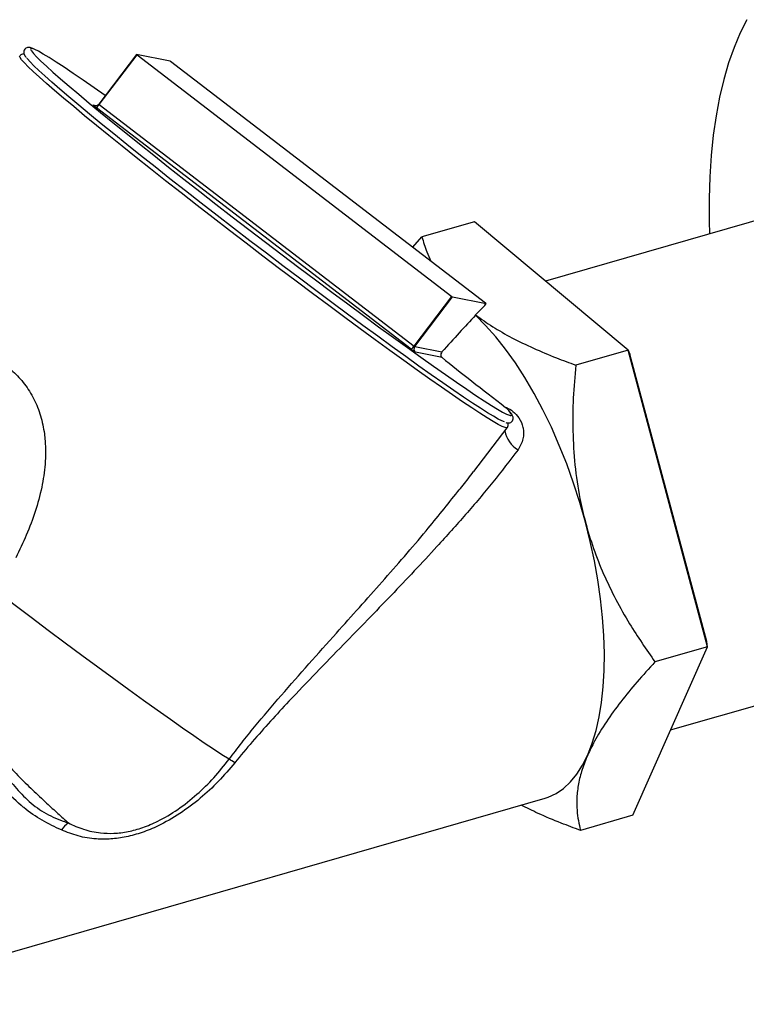
# Model space of a CAD drawing. Extents: x 19.1 to 29.8, y 0.6 to 8.7.
# Drawn here: x 26.5 to 26.7, y 4.8 to 4.9 of the extents above; entities that cross this region are included whole.
import ezdxf

# ---------------------------------------------------------------- set-up
doc = ezdxf.new("R2010")
doc.units = 0
doc.header["$MEASUREMENT"] = 0
doc.layers.get('0').update_dxf_attribs({"linetype": 'CONTINUOUS'})
doc.layers.add('D7', color=7, linetype='CONTINUOUS')

# ---------------------------------------------------------------- blocks, each defined once
blk = doc.blocks.new('A$C49A33BFC')
at = {"color": 7, "linetype": 'CONTINUOUS'}
for p, q in [((5.627050210148894, 1.248289781744522), (5.619774350339014, 1.238749778713816)), ((5.619872009030843, 1.238668797918406), (5.627147868840723, 1.248208800949112)), ((5.633484382693297, 1.247006851245529), (5.627050776089987, 1.248289851908125)), ((5.627147868840723, 1.248208800949112), (5.687713500058379, 1.201737539837278)), ((5.694170185664063, 1.200449936721165), (5.633604554446421, 1.246921197832999)), ((5.618656703795665, 1.238599660815822), (5.619345751241056, 1.238462249813954)), ((5.679885325786103, 1.191574949136983), (5.61931969456846, 1.238046210248818)), ((5.619872009030843, 1.238668797918406), (5.680437640248485, 1.192197536806572)), ((5.767146594463142, 1.222425748122212), (5.705714223591258, 1.204691750192292)), ((5.692022884715186, 1.216120988086837), (5.681945575638167, 1.213211919532676)), ((5.721594327924734, 1.19143537754237), (5.692022884715186, 1.216120988086837)), ((5.680168960310866, 1.211192904080586), (5.681945575638167, 1.213211919532676)), ((5.680437640248485, 1.192197536806572), (5.687713500058379, 1.201737539837278)), ((5.680557812001609, 1.192111883394042), (5.687833671811489, 1.20165188642475)), ((5.687833671811489, 1.20165188642475), (5.694267278414813, 1.200368885762154)), ((5.694007513773272, 1.200028286089776), (5.692266213705182, 1.198176360251614)), ((5.694007513773272, 1.200028286089776), (5.694267278414813, 1.200368885762154)), ((5.694012434842676, 1.200034066635167), (5.694267844355892, 1.200368955925756)), ((5.692219101231387, 1.198113375047661), (5.692266213705182, 1.198176360251614)), ((5.680557812001609, 1.192111883394042), (5.685788639702764, 1.191068742925512)), ((5.685828660815417, 1.189968483426593), (5.680705909844704, 1.190990071051544)), ((5.721594327924734, 1.19143537754237), (5.711517018847729, 1.188526308988209)), ((5.736842054780297, 1.134335299171945), (5.721594327924734, 1.19143537754237)), ((5.721594327924734, 1.19143537754237), (5.72194714266567, 1.190653489913958)), ((5.736718378056992, 1.135337788992609), (5.72194714266567, 1.190653489913958)), ((5.698119410056734, 1.180328287557451), (5.698026014619614, 1.180400469664227)), ((5.691903040254005, 1.16804494162283), (5.698336847524033, 1.176480857440175)), ((5.729767923066831, 1.118326589619506), (5.792010547671396, 1.136294487654762)), ((5.736842054780297, 1.134335299171945), (5.736718378056992, 1.135337788992609)), ((5.722518338426312, 1.10192083134599), (5.736842054780297, 1.134335299171945)), ((5.736842054780297, 1.134335299171945), (5.726764745703278, 1.131426230617784)), ((5.568176520358023, 1.065548552484441), (5.705642372350013, 1.105231525810421)), ((5.722518338426312, 1.10192083134599), (5.712441029349293, 1.099011762791829))]:
    blk.add_line(p, q, dxfattribs=at)
at = {"color": 7, "linetype": 'CONTINUOUS', "flags": 128}
for points in [[(5.744463978636304, 1.254988010394523), (5.743161188388669, 1.252436694309631), (5.741978474488505, 1.249661671330406), (5.740919492636664, 1.246671518893849), (5.739987516085378, 1.243475479389783), (5.739185425520759, 1.240083431593154), (5.738515700158771, 1.236505860129315), (5.737980410082145, 1.232753823066636), (5.737581209841792, 1.22883891773666), (5.737319333342825, 1.224773244887404), (5.737195590030467, 1.220569371280653), (5.737210362388211, 1.216240290848811), (5.737277796850648, 1.213803368951242)], [(5.607359406137846, 1.249297085426131), (5.606952919060632, 1.249445195270605), (5.606679899107007, 1.249461820225162), (5.606630075469354, 1.249307934101473), (5.606743531531563, 1.249074423184669)], [(5.606743531531563, 1.249074423184669), (5.606803688755278, 1.248984280044186), (5.607199900553994, 1.248492421038788), (5.607816797485228, 1.247834732363674), (5.608651400439228, 1.247014390119477), (5.609699678963494, 1.246035355891096), (5.610956570726529, 1.244902357616462), (5.612416005964846, 1.243620866754452), (5.614070936794889, 1.242197071862196), (5.615913371248624, 1.240637848709389), (5.617934411868248, 1.238950727073923), (5.620124298673659, 1.237143854379193), (5.622472456295156, 1.235225956348675), (5.62496754504393, 1.233206294867788), (5.6275975156735, 1.231094623256541), (5.630349667567742, 1.228901139168927), (5.63321071007455, 1.226636435346565), (5.63616682668885, 1.224311448464394), (5.639203741775049, 1.221937406315424), (5.642306789506733, 1.21952577358966), (5.6454609846907, 1.217088196508967), (5.648651095133218, 1.214636446585321), (5.651861715199061, 1.21218236377398), (5.65507734020828, 1.209737799296153), (5.658282441311101, 1.20731455840725), (5.661461540479621, 1.204924343387116), (5.66459928525417, 1.202578697027542), (5.667680522883032, 1.200288946889996), (5.670690373498061, 1.198066150602713), (5.673614301972208, 1.195921042461367), (5.676438188112385, 1.193863981591159), (5.679148394848482, 1.191904901920683), (5.681731834089348, 1.190053264209141), (5.684176029927585, 1.188318010358583), (5.686469178888004, 1.186707520231797), (5.688600206928825, 1.185229571184405), (5.690558822920252, 1.183891300506565), (5.692335568342301, 1.182699170955671), (5.693921862961659, 1.181658939546506), (5.695310046267309, 1.180775629749539), (5.696493414464527, 1.180053507231666), (5.697466252848713, 1.179496059256499), (5.698223863402831, 1.179105977843736), (5.69876258748495, 1.178885146768894), (5.698936599589899, 1.178840642691758)], [(5.621034367958984, 1.240401895745674), (5.618890461309789, 1.241903597429369), (5.616792890272336, 1.243354345931554), (5.614869678040236, 1.244664077481994), (5.613130112162168, 1.245826467144038), (5.611582593324513, 1.246835901522344), (5.610234594782838, 1.247687505871015), (5.609092626272215, 1.248377167634653), (5.608162202570455, 1.248901556308646), (5.607447816866227, 1.249258139522796), (5.607359406137846, 1.249297085426131)], [(5.698336847524033, 1.176480857440175), (5.698247905755224, 1.176438966201505), (5.697920641218801, 1.176497625870453), (5.697376005415492, 1.176723473907824), (5.69661654554892, 1.177115454046402), (5.695645813531996, 1.17767173303683), (5.694468349374986, 1.178389709221516), (5.693089659952321, 1.179266024702317), (5.691516193247594, 1.180296581045066), (5.689755308196993, 1.181476558447508), (5.687815240272357, 1.182800438281014), (5.685705062964729, 1.184262028900608), (5.683434645348626, 1.185854494602633), (5.681014605925412, 1.187570387594614), (5.678456262961717, 1.189401682827788), (5.675771581555097, 1.191339815529396), (5.672973117674545, 1.193375721259225), (5.670073959437559, 1.195499878303018), (5.66708766589845, 1.197702352204522), (5.664028203634004, 1.199972842227886), (5.660909881423379, 1.202300729533097), (5.657747283327438, 1.204675126839173), (5.65455520048063, 1.207084929342805), (5.651348561914418, 1.209518866654355), (5.648142364735861, 1.211965555508249), (5.64495160398765, 1.214413553001314), (5.641791202517993, 1.21685141011001), (5.638675941187941, 1.219267725236294), (5.635620389742897, 1.221651197531682), (5.632638838671568, 1.223990679750107), (5.629745232370738, 1.226275230382412), (5.626953103928869, 1.228494164828614), (5.624275511833304, 1.230637105368648), (5.621724978897092, 1.232694029697849), (5.619313433691104, 1.234655317800212), (5.617052154755442, 1.236511796940176), (5.614951717850801, 1.23825478456254), (5.613021946496914, 1.239876128899834), (5.611271866028829, 1.241368247097282), (5.609709661386518, 1.242724160676999), (5.608342638834685, 1.243937528175592), (5.607177191792218, 1.245002674802502), (5.606218770930795, 1.245914618980406), (5.605471858682719, 1.246669095643511), (5.604939948276993, 1.247262576184824), (5.604625527401964, 1.247692284959065), (5.604530066570561, 1.247956212264065)], [(5.6978123001103, 1.177606970923629), (5.697335091088817, 1.177796187057996), (5.696614784502529, 1.178159574108184), (5.695683510934387, 1.178686883239831), (5.694545666940513, 1.179375625018841), (5.693206624298938, 1.18022254788525), (5.691672704649491, 1.181223653503865), (5.689951149649175, 1.182374215640482), (5.68805008678423, 1.183668802474496), (5.685978491000114, 1.185101302242606), (5.683746142330705, 1.186664952092547), (5.681363579726593, 1.188352370010597), (5.678842051300521, 1.190155589672191), (5.676193461224926, 1.192066098051043), (5.673430313532123, 1.194074875609269), (5.670565653082619, 1.196172438878759), (5.667613003980122, 1.198348885232768), (5.664586305724043, 1.200593939636358), (5.661499847400947, 1.202897003154987), (5.65836820022551, 1.205247202992245), (5.65520614874967, 1.207633443820468), (5.652028621064503, 1.210044460161949), (5.648850618324488, 1.212468869573424), (5.64568714392685, 1.214895226382751), (5.642553132680305, 1.217312075724092), (5.63946338029757, 1.219708007616505), (5.636432473544659, 1.222071710830632), (5.633474721376516, 1.224392026289169), (5.630604087384171, 1.226657999749041), (5.627834123872546, 1.228858933516542), (5.625177907879703, 1.230984436951298), (5.622647979440046, 1.233024475520633), (5.62025628238257, 1.234969418172753), (5.618014107943935, 1.236810082805067), (5.615932041462301, 1.238537779613035), (5.614019912403876, 1.240144352114865), (5.612286747957796, 1.241622215658375), (5.610740730418641, 1.242964393228252), (5.609389158557718, 1.24416454838464), (5.608238413165509, 1.245217015177563), (5.607293926927738, 1.246116824895965), (5.606560158777697, 1.246859729525061), (5.606040572845501, 1.247442221801271), (5.605918543261879, 1.247596142445001)], [(5.713381978866764, 1.158313817586357), (5.712304008160004, 1.162096910033544), (5.711102974791828, 1.1658349070362), (5.70978596094389, 1.169505766597381), (5.70836073270462, 1.173087842612183), (5.70683569427456, 1.176560012509205), (5.705219838409022, 1.179901801804862), (5.703522693390155, 1.183093504836092), (5.701754266841121, 1.186116300959535), (5.699924986713683, 1.18895236553197), (5.698045639797428, 1.19158497501761), (5.696127308112708, 1.193998605602442), (5.694181303562985, 1.196179024734127), (5.692219101231387, 1.198113375047661)], [(5.698936599589899, 1.178840642691758), (5.699079823496533, 1.178834632466203), (5.699174039446007, 1.178954678878602), (5.69904478034708, 1.179244706279696), (5.698692670415923, 1.179703314073354), (5.698119410056734, 1.180328287557451)], [(5.713843984117545, 1.113556544488167), (5.714708326931955, 1.115768693873102), (5.715442512501056, 1.118197161395229), (5.716042434961338, 1.120828366079085), (5.716504739303062, 1.123647593160763), (5.716826840132811, 1.126639076378838), (5.717006936132094, 1.129786086145696), (5.717044020131027, 1.133071023106176), (5.716937884740844, 1.136475516560298), (5.716689123513689, 1.139980527199678), (5.716299127623273, 1.143566453583059), (5.715770078084802, 1.147213241755512), (5.715104933557882, 1.150900497398307), (5.71430741380054, 1.154607599882199), (5.713381978866764, 1.158313817586357)], [(5.644847902942914, 1.112702226598356), (5.643464891455366, 1.113573722073603), (5.641870008382583, 1.114612756052757), (5.640071305646245, 1.115814082872129), (5.638077864171322, 1.117171637516905), (5.635899748040231, 1.118678566240962), (5.63354795368322, 1.120327261168668), (5.631034354361915, 1.122109398703981), (5.62837164022595, 1.124015981552927), (5.625573254245595, 1.126037384147313), (5.622653324343503, 1.128163401240339), (5.619626592068641, 1.130383299428775), (5.616508338172082, 1.132685871341586), (5.613314305460676, 1.135059492221434), (5.610060619317935, 1.137492178613386), (5.606763706293535, 1.139971648864551), (5.603440211172241, 1.142485385129194), (5.600106912941072, 1.14502069656629)], [(5.705642372350013, 1.105231525810421), (5.70624253895177, 1.105426332193262), (5.707762946886788, 1.106127550686735), (5.709192038959031, 1.107099004500908), (5.710521823105935, 1.108335260871994), (5.711744862635129, 1.109829406152894), (5.712854317813466, 1.111573084477116), (5.713843984117545, 1.113556544488167)]]:
    blk.add_lwpolyline(points, dxfattribs=at)
at = {"color": 7, "linetype": 'CONTINUOUS'}
for centre, radius, start, end in [((5.627526473140776, 1.248761019745555), 0.0006695422430003492, 224.7259346775279, 235.5652464752945), ((5.632859592688661, 1.246003143555295), 0.001182282401685833, 50.94214873759063, 58.09847808545933), ((5.621904966439004, 1.241816996055508), 0.004571920411010538, 224.725934674924, 235.5652464780384), ((5.619140735663095, 1.239230336317894), 0.0007950084512739376, 232.4944233459223, 258.7193585187883), ((5.619140512789599, 1.239232620702415), 0.000797205383685807, 258.7671833033911, 322.7293931590001), ((5.617356065665618, 1.240344479307987), 0.003022892511547162, 310.5104014951579, 326.335389251583), ((5.620317088331845, 1.239304916848745), 0.0007763651703460823, 225.6471090678717, 235.0203104991537), ((5.688458461816026, 1.20265559411482), 0.001182282401486046, 230.9421487369694, 238.098478086057), ((5.693791581364181, 1.199897717924902), 0.0006695422427603668, 44.72593467624845, 55.56524647805249), ((5.677921696883217, 1.193873218196192), 0.003022892511608946, 310.5104014953571, 326.3353892514659), ((5.684972242858592, 1.197843815867308), 0.008073129218894942, 230.942148736724, 238.0984780862705), ((5.681194965066211, 1.191625316313094), 0.0008016929287430005, 142.6325449397343, 232.4084645277649), ((5.68118260200599, 1.193115591083926), 0.001182282401253004, 230.9421487365798, 238.098478087065), ((5.703055701068024, 1.176840878364147), 0.005283346775141731, 190.6892636294628, 240.2395468232492), ((5.637145318218671, 1.099417344902842), 0.01535636327708599, 55.09270594479464, 59.8948089369803), ((5.617334382217194, 1.095750076203117), 0.005798741417318082, 126.0610710661309, 144.8892500191816)]:
    blk.add_arc(centre, radius, start, end, dxfattribs=at)
for centre, major_axis, ratio, start_param, end_param in [((5.650175523545357, 1.142538977495981), (0.05739534869362571, 0.0697497844505283), 0.0494791594697945, 0.690651985980197, 0.8428000721474335), ((5.723625173698125, 1.163742065139775), (0.05160976644284127, -0.03840324915161351), 0.03384848552218465, 3.916141908180961, 4.218749634577303)]:
    blk.add_ellipse(centre, major_axis=major_axis, ratio=ratio, start_param=start_param, end_param=end_param, dxfattribs=at)
for points, knots in [([(5.607203979508654, 1.249383252064314), (5.607146247106868, 1.249410164924854), (5.606845531220259, 1.249550348330861), (5.606576948003166, 1.249629855798815), (5.606134010813435, 1.249650560931677), (5.605738016255017, 1.249530578079328), (5.605391556488811, 1.249160246264529), (5.605314656078377, 1.248732230825786), (5.605371631949666, 1.248428864805078), (5.605488052873895, 1.248157416120811), (5.605605720897145, 1.247954163694191), (5.605742343885439, 1.247788440768183), (5.605782471351247, 1.24773976637502)], [0, 0, 0, 0, 0.05846316450400994, 0.3045222752914737, 0.4006115600052493, 0.4752605320220388, 0.5476262240054713, 0.6221710403443604, 0.6975173747130986, 0.7921328962421591, 0.9389474626278045, 0.9999999999999999, 0.9999999999999999, 0.9999999999999999, 0.9999999999999999]), ([(5.605411802249378, 1.248360456471986), (5.605323081574326, 1.248364655315541), (5.605159727351179, 1.248372386307518), (5.60479856477869, 1.24828347530066), (5.604640108517358, 1.248082534250774), (5.604580394359658, 1.24800680972313)], [0, 0, 0, 0, 0.4255417586004707, 0.7835157176416317, 1, 1, 1, 1]), ([(5.619260418911054, 1.238450820794741), (5.619226117857409, 1.238444259875563), (5.619134238571135, 1.238426685704884), (5.619042629272457, 1.238441440415398), (5.618985220233654, 1.238450686788426)], [0, 0, 0, 0, 0.3733273847155275, 1, 1, 1, 1]), ([(5.681945575638167, 1.213211919532676), (5.682219750546977, 1.212235612449444), (5.682663722891718, 1.210654675131616), (5.683390880506352, 1.209101422603705), (5.683668982284431, 1.208507380430276)], [0, 0, 0, 0, 0.6175495209217142, 1, 1, 1, 1]), ([(5.692266213705182, 1.198176360251614), (5.693334929118365, 1.197411700550861), (5.695472592680957, 1.195882214627946), (5.699232438134345, 1.193760314960331), (5.703344213398637, 1.191768890567158), (5.707476253865622, 1.190025065793949), (5.710272407757586, 1.188987946660801), (5.711517018847729, 1.188526308988209)], [0, 0, 0, 0, 0.2049718552741879, 0.4099883476615604, 0.6205063452946192, 0.8310815393111523, 1, 1, 1, 1]), ([(5.594624413109941, 1.191513796195919), (5.59570014240532, 1.191263536781159), (5.597773517059039, 1.190781183525885), (5.600690636084394, 1.189335555718197), (5.603308003268751, 1.187422667919144), (5.605564159085219, 1.184957232228055), (5.607383149752366, 1.182054617031629), (5.608657491125769, 1.178790572335143), (5.609245615277558, 1.176037053182458), (5.609576112056303, 1.17293236214647), (5.609548948108781, 1.169473995504243), (5.6088625238948, 1.164909841590336), (5.607613476229631, 1.160346410965982), (5.605909968125403, 1.155812745036492), (5.604501588728851, 1.152909463479424), (5.603797743742547, 1.151458533301947)], [0, 0, 0, 0, 0.0769883504273257, 0.148388349275761, 0.219723619846311, 0.2904301927670662, 0.3611294922518261, 0.4323271803097845, 0.5036014778675608, 0.5306319853734031, 0.6202964827514108, 0.7101137369176806, 0.8065711414334839, 0.9033329139553211, 1, 1, 1, 1]), ([(5.685788639702764, 1.191068742925512), (5.685710415388968, 1.190953275701244), (5.68555194671093, 1.190719359448109), (5.685559223647104, 1.190370262199055), (5.685674850185805, 1.190112513997001), (5.685786622865933, 1.190007848390239), (5.685828660815417, 1.189968483426593)], [0, 0, 0, 0, 0.3420964235206176, 0.6930270828647658, 0.8845468144071472, 1, 1, 1, 1]), ([(5.711517018847729, 1.188526308988208), (5.711339168335769, 1.186419955835734), (5.710983519188957, 1.182207863931607), (5.710906754770122, 1.17578711754284), (5.711294414179307, 1.169314273859483), (5.712122813439066, 1.163445702499521), (5.713012082666211, 1.159821375441135), (5.713381978866764, 1.158313817586357)], [0, 0, 0, 0, 0.2093621919497367, 0.4186633151738573, 0.6330557264797685, 0.8473676042753625, 0.9999999999999999, 0.9999999999999999, 0.9999999999999999, 0.9999999999999999]), ([(5.698026014619614, 1.180400469664227), (5.698075731180779, 1.180382188251772), (5.698583579540312, 1.180195445944872), (5.699573761055319, 1.179622563814142), (5.700768147261343, 1.178322337322257), (5.701257824216469, 1.177133584284774), (5.70153174655924, 1.175760315985652), (5.701534036223848, 1.174181400911601), (5.700814938290961, 1.172922625580147), (5.700433180385474, 1.172254361339563)], [0, 0, 0, 0, 0.01496381804356709, 0.1528535012544926, 0.3158010077569194, 0.5176224409936792, 0.5324587771580638, 0.7517896383757572, 1, 1, 1, 1]), ([(5.698087240490224, 1.177490189166368), (5.698173699871361, 1.177458904534936), (5.698343167980781, 1.177397583863054), (5.69862247625295, 1.177382290991688), (5.698998954160103, 1.177460335421268), (5.699381745032056, 1.17777778704863), (5.699513701810844, 1.178225383771808), (5.699469879109174, 1.178550643944254), (5.699369721143228, 1.178818763369879), (5.699175296415831, 1.179148678627345), (5.698817255411825, 1.17959786609265), (5.69843358660593, 1.180021641275543), (5.698191410676628, 1.180267397922393), (5.698183651123998, 1.180275272204693)], [0, 0, 0, 0, 0.08842516711913313, 0.1733212255002379, 0.2365204771752316, 0.2969698780535822, 0.3598155612801843, 0.4217294247220105, 0.4956028371397782, 0.6058376972916844, 0.8091770852548554, 0.9938858479747951, 1, 1, 1, 1]), ([(5.698303949279676, 1.17646660228148), (5.698325848851027, 1.176484762163484), (5.698464861964837, 1.176600036645489), (5.698535562930161, 1.176961522573564), (5.698508872848677, 1.177238654171621), (5.698462524137568, 1.177356506417158), (5.698442483977672, 1.177407463127469)], [0, 0, 0, 0, 0.06397944149589269, 0.4061258203990971, 0.7432219098345222, 1, 1, 1, 1]), ([(5.700433180384977, 1.172254361339941), (5.698839406016802, 1.170166714777657), (5.695650294960856, 1.165989375208388), (5.690383940958696, 1.15979129233912), (5.683897414689881, 1.152536021318478), (5.676062690636897, 1.144233425545044), (5.668207887578731, 1.136164824859657), (5.661599569885624, 1.129373989218283), (5.656901566482219, 1.124456195565787), (5.652797046038302, 1.120018259338369), (5.64929205573425, 1.116090209153825), (5.647051863240279, 1.113369587933077), (5.6459330013803, 1.112010776434738)], [0, 0, 0, 0, 0.1048575580838842, 0.2098179042536512, 0.3147314372538662, 0.4752717620426952, 0.6358020617529019, 0.7259797827767627, 0.8161361979927627, 0.8774467487936402, 0.93879090347895, 1, 1, 1, 1]), ([(5.688843413215835, 1.164194756150425), (5.689522670560223, 1.165015704800502), (5.690582712785528, 1.166296869061827), (5.691544003349421, 1.1675906513185), (5.691889314983385, 1.168055399524526)], [0, 0, 0, 0, 0.6407832897466782, 1, 1, 1, 1]), ([(5.644847902942914, 1.112702226598356), (5.64564855504814, 1.113748764565923), (5.647250043623401, 1.115842081485569), (5.650585693588397, 1.119962428228327), (5.654900470060809, 1.125050955840243), (5.660185868328298, 1.13104901391854), (5.666702785983304, 1.138325137539531), (5.674312618447232, 1.146842408143588), (5.6821949333915, 1.155868853636727), (5.686835199377128, 1.161679866568208), (5.688843413215835, 1.164194756150425)], [0, 0, 0, 0, 0.05637240413908737, 0.1127577890554926, 0.226740081004859, 0.3429361613226633, 0.4594814673077611, 0.6546299198668892, 0.8505307720396974, 1, 1, 1, 1]), ([(5.713381978866764, 1.158313817586357), (5.713878118324047, 1.156614971348675), (5.714870458691891, 1.153217068449335), (5.716858909812743, 1.14825729253172), (5.719191682731648, 1.143427872798839), (5.722406554013219, 1.137718878345529), (5.725093250596842, 1.133839646692942), (5.726764745703278, 1.131426230617784)], [0, 0, 0, 0, 0.1741520036304199, 0.3483255782281206, 0.5270093609312725, 0.7057347139951995, 1, 1, 1, 1]), ([(5.600106912941072, 1.145020696566289), (5.599156113811517, 1.143455995645732), (5.597721807803495, 1.141095602307831), (5.596064906790659, 1.137837862782866), (5.594941694392816, 1.135200286506449), (5.594064806472531, 1.132343418010592), (5.593639630279114, 1.129289329088891), (5.593819575452059, 1.126203550669324), (5.594700121884742, 1.122819655393211), (5.596417586453953, 1.119257906342293), (5.598830354079013, 1.115710004431799), (5.60149110641359, 1.112476643392243), (5.604261074054278, 1.10951211565206), (5.607042919548661, 1.106761695305586), (5.609617721480106, 1.104353341808096), (5.611935818537773, 1.102240805634723), (5.613258030734784, 1.101039858605098), (5.613920969073021, 1.100437720892306)], [0, 0, 0, 0, 0.09133422223783079, 0.1377801258121018, 0.1842002826368254, 0.2369364304737702, 0.2909103910158375, 0.3437613983287509, 0.398430584131205, 0.4751757557807553, 0.5538205686996646, 0.6308713148905325, 0.7079427250006135, 0.7870323011863867, 0.8661167350478013, 0.9328728403910934, 1, 1, 1, 1]), ([(5.726764745703278, 1.131426230617784), (5.725598798003801, 1.130144719938444), (5.723267242699407, 1.127582072382807), (5.720113890489586, 1.123729595911607), (5.71733544973128, 1.11989974516998), (5.715227121459648, 1.116482691363671), (5.714250298678294, 1.114416138142555), (5.713843984117545, 1.113556544488167)], [0, 0, 0, 0, 0.2093621919497353, 0.4186633151738615, 0.6330557264797708, 0.8473676042753612, 0.9999999999999999, 0.9999999999999999, 0.9999999999999999, 0.9999999999999999]), ([(5.591234254855792, 1.120500244032376), (5.591888937544127, 1.120092644515289), (5.593211598527233, 1.119269167756877), (5.595470313997396, 1.117178406923822), (5.597968779073469, 1.114404879485135), (5.600660058712478, 1.111023897904881), (5.603267245519291, 1.107788334927159), (5.60599800561053, 1.104796531048629), (5.609152285623196, 1.102362637004877), (5.611949420389365, 1.101133817925073), (5.613584314316341, 1.100556583986652), (5.613920969073021, 1.100437720892306)], [0, 0, 0, 0, 0.06740022841949264, 0.1361692526332612, 0.269244621979901, 0.4024806711961094, 0.5390040724210083, 0.6753938072402595, 0.8168403630610555, 0.9622840589283602, 1, 1, 1, 1]), ([(5.612590769239873, 1.099085273040823), (5.611347185567055, 1.099674475073096), (5.608861766003272, 1.100852051049717), (5.606314663123442, 1.102592251538405), (5.603693636262634, 1.104763299396396), (5.600948305290729, 1.107411086232832), (5.597144300367859, 1.111633956117811), (5.59404206105647, 1.115118088803535), (5.591713723707201, 1.117678341412783), (5.590635520272656, 1.118602153079573), (5.590096915792699, 1.119063632876823)], [0, 0, 0, 0, 0.1539817062873151, 0.3077470005729928, 0.3314794353199638, 0.5120352356046232, 0.693284944938819, 0.8741659797427789, 0.937141021007806, 0.9999999999999999, 0.9999999999999999, 0.9999999999999999, 0.9999999999999999]), ([(5.6459330013803, 1.112010776434738), (5.644902272312848, 1.110796015590687), (5.642841511010985, 1.108367315151878), (5.639291272854393, 1.105078066233185), (5.635399932461084, 1.102158883828641), (5.631588010221378, 1.099984992865806), (5.628097702844187, 1.098553237524375), (5.625037277669193, 1.097699120939937), (5.622084474942199, 1.097293287190356), (5.618977740416227, 1.097304688311858), (5.615777880084096, 1.097830897103588), (5.613653596303891, 1.098666967948935), (5.612590769239873, 1.099085273040823)], [0, 0, 0, 0, 0.1116547925620825, 0.2232340999621195, 0.3384690139746672, 0.4534682365011453, 0.5360041000831938, 0.6185180610365695, 0.7004709266590293, 0.7824850937530872, 0.891172388857785, 1, 1, 1, 1]), ([(5.613920969073021, 1.100437720892306), (5.614886548001834, 1.099994347669834), (5.616835162500223, 1.09909958550827), (5.619781173207571, 1.098482759049284), (5.622672189323353, 1.098384233849725), (5.625399304915888, 1.098721379181588), (5.628255424513938, 1.099507470581099), (5.631493616431385, 1.100874465878685), (5.635062770724588, 1.102989575872281), (5.638679113433881, 1.105853313783806), (5.641991383602601, 1.10910624639008), (5.643891710545404, 1.111498506781654), (5.644847902942914, 1.112702226598356)], [0, 0, 0, 0, 0.1083906892549984, 0.2187409669680849, 0.2988672282452517, 0.3808308549514105, 0.4608321689048051, 0.5432272899638748, 0.6560331530060085, 0.7728503529309455, 0.8857045276106181, 0.9999999999999999, 0.9999999999999999, 0.9999999999999999, 0.9999999999999999]), ([(5.713843984117545, 1.113556544488167), (5.713454414177917, 1.112597069578187), (5.712675226045405, 1.11067800091491), (5.712002902305031, 1.107939383143195), (5.711689786184138, 1.105318695189732), (5.711713411917771, 1.102273684505825), (5.712161966595147, 1.100262806015771), (5.712441029349293, 1.099011762791829)], [0, 0, 0, 0, 0.1741520036304195, 0.3483255782281279, 0.5270093609312796, 0.7057347139952036, 1, 1, 1, 1]), ([(5.712441029349293, 1.099011762791829), (5.711197735820363, 1.099474035348957), (5.708399217128189, 1.100514560664894), (5.704535402762446, 1.102123344777111), (5.702082783388107, 1.103347886348655), (5.700996331140772, 1.103890329239012)], [0, 0, 0, 0, 0.3081028015535608, 0.6935059414266364, 1, 1, 1, 1])]:
    blk.add_open_spline(points, degree=3, knots=knots, dxfattribs=at)

msp = doc.modelspace()

# ---------------------------------------------------------------- block references
at = {"layer": 'D7', "color": 7, "linetype": 'CONTINUOUS'}
msp.add_blockref('A$C49A33BFC', (20.9163237953545, 3.688353168308442), dxfattribs=at)

doc.saveas('drawing.dxf')
